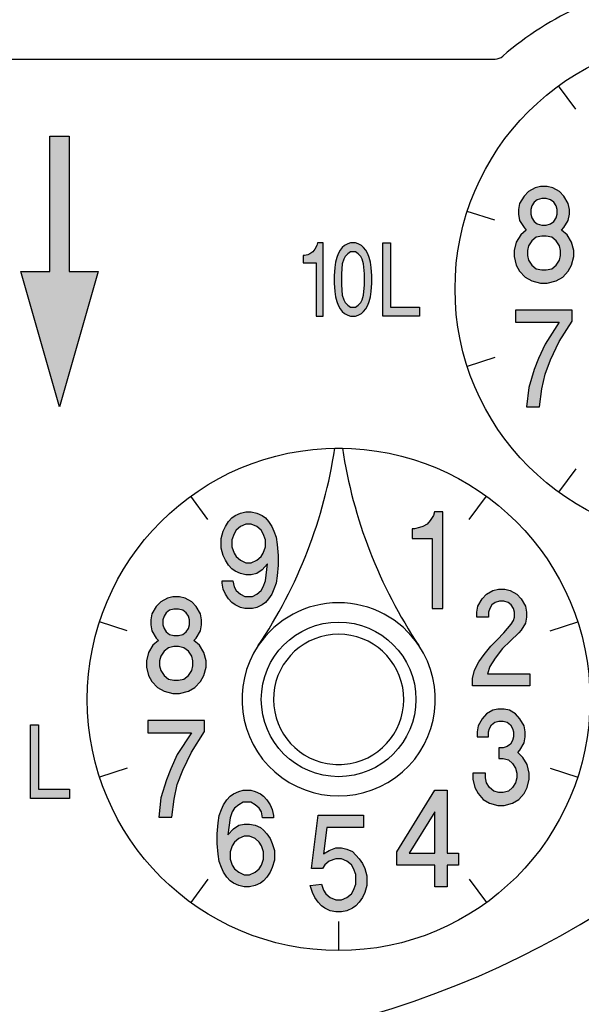
# Model space of a CAD drawing. Units: millimetres. Extents: x -127 to 127, y -127 to 177.
# Drawn here: x -92 to -71, y 109 to 146 of the extents above; entities that cross this region are included whole.
import ezdxf

# ---------------------------------------------------------------- set-up
doc = ezdxf.new("R2010")
doc.units = ezdxf.units.MM
doc.layers.add('1', color=7, linetype='Continuous')

msp = doc.modelspace()

# ---------------------------------------------------------------- hatches: boundary and pattern name
at = {"layer": '1', "linetype": 'Continuous'}
for points in [[(-90.885161, 131.124213), (-92.335161, 136.199213), (-91.247661, 136.199213), (-91.247661, 141.274213), (-90.522661, 141.274213), (-90.522661, 136.199213), (-89.435161, 136.199213)], [(-81.001686, 137.279568), (-81.208311, 137.279568), (-81.234139, 137.176255), (-81.311624, 137.038505), (-81.389108, 136.935193), (-81.492421, 136.866318), (-81.569905, 136.83188), (-81.699046, 136.797443), (-81.750702, 136.797443), (-81.750702, 136.521943), (-81.259968, 136.521943), (-81.259968, 134.524568), (-81.001686, 134.524568)], [(-78.754639, 137.279568), (-78.47053, 137.279568), (-78.47053, 134.868943), (-77.385749, 134.868943), (-77.385749, 134.524568), (-78.754639, 134.524568)], [(-73.778524, 134.296088), (-72.144889, 134.296088), (-72.67582, 133.480463), (-72.920865, 132.936713), (-73.084229, 132.528901), (-73.288433, 131.849213), (-73.370115, 131.124213), (-72.880024, 131.124213), (-72.798343, 131.803901), (-72.67582, 132.347651), (-72.471616, 132.891401), (-72.144889, 133.571088), (-71.654798, 134.341401), (-71.654798, 134.749213), (-73.778524, 134.749213)], [(-76.506259, 127.180213), (-76.823446, 127.180213), (-76.863095, 127.044276), (-76.98204, 126.863026), (-77.100985, 126.727088), (-77.259579, 126.636463), (-77.378524, 126.591151), (-77.576766, 126.545838), (-77.656063, 126.545838), (-77.656063, 126.183338), (-76.902743, 126.183338), (-76.902743, 123.555213), (-76.506259, 123.555213)], [(-75.400934, 120.927088), (-75.319819, 121.244276), (-75.157589, 121.561463), (-74.954802, 121.833338), (-74.711457, 122.150526), (-74.468112, 122.377088), (-74.224767, 122.648963), (-73.940865, 122.966151), (-73.85975, 123.102088), (-73.819192, 123.238026), (-73.819192, 123.419276), (-73.85975, 123.555213), (-73.940865, 123.691151), (-74.062537, 123.781776), (-74.224767, 123.827088), (-74.386997, 123.827088), (-74.549227, 123.781776), (-74.6709, 123.691151), (-74.752015, 123.555213), (-74.792572, 123.419276), (-74.792572, 123.238026), (-75.238704, 123.238026), (-75.238704, 123.419276), (-75.198147, 123.645838), (-75.035917, 123.917713), (-74.873687, 124.098963), (-74.630342, 124.234901), (-74.427555, 124.280213), (-74.18421, 124.280213), (-73.981422, 124.234901), (-73.738077, 124.098963), (-73.575848, 123.917713), (-73.413618, 123.645838), (-73.37306, 123.419276), (-73.37306, 123.238026), (-73.413618, 123.011463), (-73.575848, 122.739588), (-73.656963, 122.648963), (-73.981422, 122.331776), (-74.265325, 122.059901), (-74.549227, 121.697401), (-74.752015, 121.380213), (-74.83313, 121.108338), (-73.251388, 121.108338), (-73.251388, 120.655213), (-75.400934, 120.655213)], [(-74.24787, 117.927401), (-74.052141, 117.882088), (-73.895558, 117.746151), (-73.778121, 117.564901), (-73.738975, 117.383651), (-73.738975, 117.202401), (-73.778121, 117.021151), (-73.895558, 116.839901), (-74.052141, 116.703963), (-74.24787, 116.658651), (-74.404452, 116.658651), (-74.600181, 116.703963), (-74.756764, 116.839901), (-74.874201, 117.021151), (-74.913347, 117.202401), (-74.913347, 117.383651), (-75.383095, 117.383651), (-75.383095, 117.157088), (-75.304804, 116.839901), (-75.187367, 116.613338), (-74.991638, 116.386776), (-74.756764, 116.250838), (-74.443598, 116.160213), (-74.208724, 116.160213), (-73.895558, 116.250838), (-73.660684, 116.386776), (-73.464955, 116.613338), (-73.347518, 116.839901), (-73.269227, 117.157088), (-73.269227, 117.383651), (-73.347518, 117.700838), (-73.504101, 117.972713), (-73.69983, 118.153963), (-73.621538, 118.244588), (-73.464955, 118.516463), (-73.42581, 118.743026), (-73.42581, 118.924276), (-73.464955, 119.150838), (-73.621538, 119.422713), (-73.778121, 119.603963), (-74.012995, 119.739901), (-74.208724, 119.785213), (-74.443598, 119.785213), (-74.639327, 119.739901), (-74.874201, 119.603963), (-75.030784, 119.422713), (-75.187367, 119.150838), (-75.226512, 118.924276), (-75.226512, 118.743026), (-74.79591, 118.743026), (-74.79591, 118.924276), (-74.756764, 119.060213), (-74.678472, 119.196151), (-74.561035, 119.286776), (-74.404452, 119.332088), (-74.24787, 119.332088), (-74.091287, 119.286776), (-73.97385, 119.196151), (-73.895558, 119.060213), (-73.856412, 118.924276), (-73.856412, 118.743026), (-73.895558, 118.607088), (-73.97385, 118.471151), (-74.091287, 118.380526), (-74.24787, 118.335213), (-74.404452, 118.335213), (-74.404452, 117.927401)], [(-87.568024, 118.897088), (-85.934389, 118.897088), (-86.46532, 118.081463), (-86.710365, 117.537713), (-86.873729, 117.129901), (-87.077933, 116.450213), (-87.159615, 115.725213), (-86.669524, 115.725213), (-86.587843, 116.404901), (-86.46532, 116.948651), (-86.261116, 117.492401), (-85.934389, 118.172088), (-85.444298, 118.942401), (-85.444298, 119.350213), (-87.568024, 119.350213)], [(-91.972316, 119.18985), (-91.669266, 119.18985), (-91.669266, 116.779225), (-90.512166, 116.779225), (-90.512166, 116.43485), (-91.972316, 116.43485)], [(-79.895775, 112.308651), (-80.10393, 112.218026), (-80.312084, 112.172713), (-80.520238, 112.172713), (-80.728392, 112.218026), (-80.936547, 112.308651), (-81.061439, 112.399276), (-81.186332, 112.535213), (-81.311224, 112.716463), (-81.394486, 112.897713), (-81.477748, 113.169588), (-81.061439, 113.214901), (-80.978178, 112.988338), (-80.894916, 112.852401), (-80.728392, 112.716463), (-80.520238, 112.625838), (-80.312084, 112.625838), (-80.10393, 112.716463), (-79.937406, 112.852401), (-79.854144, 112.988338), (-79.770883, 113.214901), (-79.770883, 113.577401), (-79.854144, 113.803963), (-79.937406, 113.939901), (-80.10393, 114.075838), (-80.312084, 114.166463), (-80.520238, 114.166463), (-80.770023, 114.075838), (-80.936547, 113.939901), (-81.019808, 113.803963), (-81.436117, 113.803963), (-81.186332, 115.797713), (-79.479467, 115.797713), (-79.479467, 115.344588), (-80.853285, 115.344588), (-80.978178, 114.347713), (-80.770023, 114.483651), (-80.520238, 114.574276), (-80.312084, 114.574276), (-80.10393, 114.528963), (-79.895775, 114.438338), (-79.770883, 114.302401), (-79.64599, 114.166463), (-79.521098, 113.985213), (-79.437836, 113.803963), (-79.354574, 113.532088), (-79.354574, 113.169588), (-79.437836, 112.897713), (-79.521098, 112.716463), (-79.64599, 112.535213), (-79.770883, 112.399276)]]:
    msp.add_hatch(color=2, dxfattribs=at).paths.add_polyline_path(points)
h = msp.add_hatch(color=2, dxfattribs=at)
h.paths.add_polyline_path([(-73.048216, 139.343901), (-73.296882, 139.207963), (-73.462659, 139.026713), (-73.628437, 138.754838), (-73.669881, 138.528276), (-73.669881, 138.347026), (-73.628437, 138.120463), (-73.462659, 137.848588), (-73.379771, 137.757963), (-73.586993, 137.576713), (-73.75277, 137.304838), (-73.835659, 136.987651), (-73.835659, 136.761088), (-73.75277, 136.443901), (-73.628437, 136.217338), (-73.421215, 135.990776), (-73.172549, 135.854838), (-72.840994, 135.764213), (-72.592328, 135.764213), (-72.260773, 135.854838), (-72.012107, 135.990776), (-71.804885, 136.217338), (-71.680552, 136.443901), (-71.597663, 136.761088), (-71.597663, 136.987651), (-71.680552, 137.304838), (-71.846329, 137.576713), (-72.053551, 137.757963), (-71.970663, 137.848588), (-71.804885, 138.120463), (-71.763441, 138.347026), (-71.763441, 138.528276), (-71.804885, 138.754838), (-71.970663, 139.026713), (-72.13644, 139.207963), (-72.385106, 139.343901), (-72.592328, 139.389213), (-72.840994, 139.389213)])
h.paths.add_polyline_path([(-72.42655, 136.307963), (-72.260773, 136.443901), (-72.13644, 136.625151), (-72.094996, 136.806401), (-72.094996, 136.987651), (-72.13644, 137.168901), (-72.260773, 137.350151), (-72.42655, 137.486088), (-72.633772, 137.531401), (-72.79955, 137.531401), (-73.006772, 137.486088), (-73.172549, 137.350151), (-73.296882, 137.168901), (-73.338326, 136.987651), (-73.338326, 136.806401), (-73.296882, 136.625151), (-73.172549, 136.443901), (-73.006772, 136.307963), (-72.79955, 136.262651), (-72.633772, 136.262651)], flags=16)
h.paths.add_polyline_path([(-72.467995, 137.984526), (-72.343662, 138.075151), (-72.260773, 138.211088), (-72.219329, 138.347026), (-72.219329, 138.528276), (-72.260773, 138.664213), (-72.343662, 138.800151), (-72.467995, 138.890776), (-72.633772, 138.936088), (-72.79955, 138.936088), (-72.965327, 138.890776), (-73.08966, 138.800151), (-73.172549, 138.664213), (-73.213993, 138.528276), (-73.213993, 138.347026), (-73.172549, 138.211088), (-73.08966, 138.075151), (-72.965327, 137.984526), (-72.79955, 137.939213), (-72.633772, 137.939213)], flags=16)
h = msp.add_hatch(color=2, dxfattribs=at)
h.paths.add_polyline_path([(-79.400343, 134.800068), (-79.322858, 134.937818), (-79.271202, 135.075568), (-79.219546, 135.247755), (-79.193718, 135.45438), (-79.167889, 135.764318), (-79.167889, 136.039818), (-79.193718, 136.349755), (-79.219546, 136.55638), (-79.271202, 136.728568), (-79.322858, 136.866318), (-79.400343, 137.004068), (-79.477827, 137.10738), (-79.555311, 137.176255), (-79.684452, 137.24513), (-79.787764, 137.279568), (-79.968561, 137.279568), (-80.071874, 137.24513), (-80.201014, 137.176255), (-80.278499, 137.10738), (-80.355983, 137.004068), (-80.433468, 136.866318), (-80.485124, 136.728568), (-80.53678, 136.55638), (-80.562608, 136.349755), (-80.588436, 136.039818), (-80.588436, 135.764318), (-80.562608, 135.45438), (-80.53678, 135.247755), (-80.485124, 135.075568), (-80.433468, 134.937818), (-80.355983, 134.800068), (-80.278499, 134.696755), (-80.201014, 134.62788), (-80.071874, 134.559005), (-79.968561, 134.524568), (-79.787764, 134.524568), (-79.684452, 134.559005), (-79.555311, 134.62788), (-79.477827, 134.696755)])
h.paths.add_polyline_path([(-79.787764, 134.868943), (-79.684452, 134.937818), (-79.581139, 135.04113), (-79.529483, 135.144443), (-79.477827, 135.31663), (-79.451999, 135.695443), (-79.451999, 136.108693), (-79.477827, 136.487505), (-79.529483, 136.659693), (-79.581139, 136.763005), (-79.684452, 136.866318), (-79.787764, 136.935193), (-79.968561, 136.935193), (-80.071874, 136.866318), (-80.175186, 136.763005), (-80.226843, 136.659693), (-80.278499, 136.487505), (-80.304327, 136.108693), (-80.304327, 135.695443), (-80.278499, 135.31663), (-80.226843, 135.144443), (-80.175186, 135.04113), (-80.071874, 134.937818), (-79.968561, 134.868943)], flags=16)
h = msp.add_hatch(color=2, dxfattribs=at)
h.paths.add_polyline_path([(-84.743727, 126.455213), (-84.662701, 126.636463), (-84.541162, 126.817713), (-84.419624, 126.953651), (-84.298085, 127.044276), (-84.095521, 127.134901), (-83.892956, 127.180213), (-83.690392, 127.180213), (-83.487827, 127.134901), (-83.285263, 127.044276), (-83.163724, 126.953651), (-83.042186, 126.817713), (-82.920647, 126.636463), (-82.839621, 126.455213), (-82.758595, 126.228651), (-82.718082, 125.956776), (-82.67757, 125.548963), (-82.67757, 125.186463), (-82.718082, 124.778651), (-82.758595, 124.506776), (-82.839621, 124.280213), (-82.920647, 124.098963), (-83.042186, 123.917713), (-83.163724, 123.781776), (-83.285263, 123.691151), (-83.487827, 123.600526), (-83.649879, 123.555213), (-83.933469, 123.555213), (-84.095521, 123.600526), (-84.298085, 123.691151), (-84.419624, 123.781776), (-84.541162, 123.917713), (-84.662701, 124.098963), (-84.743727, 124.280213), (-84.78424, 124.506776), (-84.78424, 124.597401), (-84.379111, 124.597401), (-84.338598, 124.370838), (-84.257572, 124.234901), (-84.095521, 124.098963), (-83.933469, 124.008338), (-83.649879, 124.008338), (-83.487827, 124.098963), (-83.325776, 124.234901), (-83.24475, 124.370838), (-83.163724, 124.597401), (-83.082698, 125.231776), (-83.285263, 125.005213), (-83.487827, 124.869276), (-83.690392, 124.823963), (-83.892956, 124.823963), (-84.095521, 124.869276), (-84.298085, 124.959901), (-84.419624, 125.050526), (-84.541162, 125.186463), (-84.662701, 125.367713), (-84.743727, 125.548963), (-84.824752, 125.820838), (-84.824752, 126.183338)])
h.paths.add_polyline_path([(-84.338598, 126.364588), (-84.419624, 126.138026), (-84.419624, 125.866151), (-84.338598, 125.639588), (-84.257572, 125.503651), (-84.095521, 125.367713), (-83.892956, 125.277088), (-83.690392, 125.277088), (-83.487827, 125.367713), (-83.325776, 125.503651), (-83.24475, 125.639588), (-83.163724, 125.866151), (-83.163724, 126.138026), (-83.24475, 126.364588), (-83.325776, 126.500526), (-83.487827, 126.636463), (-83.690392, 126.727088), (-83.892956, 126.727088), (-84.095521, 126.636463), (-84.257572, 126.500526)], flags=16)
h = msp.add_hatch(color=2, dxfattribs=at)
h.paths.add_polyline_path([(-86.837716, 123.944901), (-87.086382, 123.808963), (-87.252159, 123.627713), (-87.417937, 123.355838), (-87.459381, 123.129276), (-87.459381, 122.948026), (-87.417937, 122.721463), (-87.252159, 122.449588), (-87.169271, 122.358963), (-87.376493, 122.177713), (-87.54227, 121.905838), (-87.625159, 121.588651), (-87.625159, 121.362088), (-87.54227, 121.044901), (-87.417937, 120.818338), (-87.210715, 120.591776), (-86.962049, 120.455838), (-86.630494, 120.365213), (-86.381828, 120.365213), (-86.050273, 120.455838), (-85.801607, 120.591776), (-85.594385, 120.818338), (-85.470052, 121.044901), (-85.387163, 121.362088), (-85.387163, 121.588651), (-85.470052, 121.905838), (-85.635829, 122.177713), (-85.843051, 122.358963), (-85.760163, 122.449588), (-85.594385, 122.721463), (-85.552941, 122.948026), (-85.552941, 123.129276), (-85.594385, 123.355838), (-85.760163, 123.627713), (-85.92594, 123.808963), (-86.174606, 123.944901), (-86.381828, 123.990213), (-86.630494, 123.990213)])
h.paths.add_polyline_path([(-86.21605, 120.908963), (-86.050273, 121.044901), (-85.92594, 121.226151), (-85.884496, 121.407401), (-85.884496, 121.588651), (-85.92594, 121.769901), (-86.050273, 121.951151), (-86.21605, 122.087088), (-86.423272, 122.132401), (-86.58905, 122.132401), (-86.796272, 122.087088), (-86.962049, 121.951151), (-87.086382, 121.769901), (-87.127826, 121.588651), (-87.127826, 121.407401), (-87.086382, 121.226151), (-86.962049, 121.044901), (-86.796272, 120.908963), (-86.58905, 120.863651), (-86.423272, 120.863651)], flags=16)
h.paths.add_polyline_path([(-86.257495, 122.585526), (-86.133162, 122.676151), (-86.050273, 122.812088), (-86.008829, 122.948026), (-86.008829, 123.129276), (-86.050273, 123.265213), (-86.133162, 123.401151), (-86.257495, 123.491776), (-86.423272, 123.537088), (-86.58905, 123.537088), (-86.754827, 123.491776), (-86.87916, 123.401151), (-86.962049, 123.265213), (-87.003493, 123.129276), (-87.003493, 122.948026), (-86.962049, 122.812088), (-86.87916, 122.676151), (-86.754827, 122.585526), (-86.58905, 122.540213), (-86.423272, 122.540213)], flags=16)
h = msp.add_hatch(color=2, dxfattribs=at)
h.paths.add_polyline_path([(-82.902503, 113.840213), (-82.983618, 113.658963), (-83.10529, 113.477713), (-83.226963, 113.341776), (-83.348635, 113.251151), (-83.551422, 113.160526), (-83.75421, 113.115213), (-83.956997, 113.115213), (-84.159785, 113.160526), (-84.362572, 113.251151), (-84.484245, 113.341776), (-84.605917, 113.477713), (-84.727589, 113.658963), (-84.808704, 113.840213), (-84.889819, 114.066776), (-84.930377, 114.338651), (-84.970934, 114.746463), (-84.970934, 115.108963), (-84.930377, 115.516776), (-84.889819, 115.788651), (-84.808704, 116.015213), (-84.727589, 116.196463), (-84.605917, 116.377713), (-84.484245, 116.513651), (-84.362572, 116.604276), (-84.159785, 116.694901), (-83.997555, 116.740213), (-83.713652, 116.740213), (-83.551422, 116.694901), (-83.348635, 116.604276), (-83.226963, 116.513651), (-83.10529, 116.377713), (-82.983618, 116.196463), (-82.902503, 116.015213), (-82.861945, 115.788651), (-82.861945, 115.698026), (-83.26752, 115.698026), (-83.308077, 115.924588), (-83.389192, 116.060526), (-83.551422, 116.196463), (-83.713652, 116.287088), (-83.997555, 116.287088), (-84.159785, 116.196463), (-84.322015, 116.060526), (-84.40313, 115.924588), (-84.484245, 115.698026), (-84.56536, 115.063651), (-84.362572, 115.290213), (-84.159785, 115.426151), (-83.956997, 115.471463), (-83.75421, 115.471463), (-83.551422, 115.426151), (-83.348635, 115.335526), (-83.226963, 115.244901), (-83.10529, 115.108963), (-82.983618, 114.927713), (-82.902503, 114.746463), (-82.821388, 114.474588), (-82.821388, 114.112088)])
h.paths.add_polyline_path([(-83.308077, 113.930838), (-83.226963, 114.157401), (-83.226963, 114.429276), (-83.308077, 114.655838), (-83.389192, 114.791776), (-83.551422, 114.927713), (-83.75421, 115.018338), (-83.956997, 115.018338), (-84.159785, 114.927713), (-84.322015, 114.791776), (-84.40313, 114.655838), (-84.484245, 114.429276), (-84.484245, 114.157401), (-84.40313, 113.930838), (-84.322015, 113.794901), (-84.159785, 113.658963), (-83.956997, 113.568338), (-83.75421, 113.568338), (-83.551422, 113.658963), (-83.389192, 113.794901)], flags=16)
h = msp.add_hatch(color=2, dxfattribs=at)
h.paths.add_polyline_path([(-76.344167, 116.740213), (-76.344167, 114.383963), (-75.923027, 114.383963), (-75.923027, 113.930838), (-76.344167, 113.930838), (-76.344167, 113.115213), (-76.80742, 113.115213), (-76.80742, 113.930838), (-78.239295, 113.930838), (-78.239295, 114.429276), (-76.80742, 116.740213)])
h.paths.add_polyline_path([(-77.776042, 114.383963), (-76.80742, 114.383963), (-76.80742, 115.924588)], flags=16)

# ---------------------------------------------------------------- linework, layer by layer
at = {"layer": '1', "color": 7, "linetype": 'Continuous'}
for p, q in [((-123.712749, 144.174213), (-74.545772, 144.174213)), ((-71.527321, 142.291892), (-72.166537, 143.171698)), ((-74.556095, 138.123142), (-75.590369, 138.459198)), ((-74.556095, 132.970284), (-75.590369, 132.634228)), ((-80.561161, 129.572713), (-80.271161, 129.572713)), ((-71.527321, 128.801534), (-72.166537, 127.921728)), ((-85.316821, 126.892892), (-85.956037, 127.772698)), ((-75.515501, 126.892892), (-74.876285, 127.772698)), ((-88.345595, 122.724142), (-89.379869, 123.060198)), ((-72.486727, 122.724142), (-71.452453, 123.060198)), ((-88.345595, 117.571284), (-89.379869, 117.235228)), ((-72.486727, 117.571284), (-71.452453, 117.235228)), ((-85.316821, 113.402534), (-85.956037, 112.522728)), ((-75.515501, 113.402534), (-74.876285, 112.522728)), ((-80.416161, 111.810213), (-80.416161, 110.722713))]:
    msp.add_line(p, q, dxfattribs=at)
at = {"layer": '1', "color": 2, "linetype": 'Continuous'}
for p, q in [((-91.247661, 141.274213), (-90.522661, 141.274213)), ((-91.247661, 136.199213), (-91.247661, 141.274213)), ((-90.522661, 141.274213), (-90.522661, 136.199213)), ((-73.048216, 139.343901), (-73.296882, 139.207963)), ((-72.840994, 139.389213), (-73.048216, 139.343901)), ((-72.592328, 139.389213), (-72.840994, 139.389213)), ((-72.385106, 139.343901), (-72.592328, 139.389213)), ((-72.13644, 139.207963), (-72.385106, 139.343901)), ((-73.462659, 139.026713), (-73.628437, 138.754838)), ((-73.296882, 139.207963), (-73.462659, 139.026713)), ((-72.79955, 138.936088), (-72.965327, 138.890776)), ((-72.633772, 138.936088), (-72.79955, 138.936088)), ((-72.467995, 138.890776), (-72.633772, 138.936088)), ((-71.970663, 139.026713), (-72.13644, 139.207963)), ((-71.804885, 138.754838), (-71.970663, 139.026713)), ((-73.628437, 138.754838), (-73.669881, 138.528276)), ((-73.172549, 138.664213), (-73.213993, 138.528276)), ((-73.08966, 138.800151), (-73.172549, 138.664213)), ((-72.965327, 138.890776), (-73.08966, 138.800151)), ((-72.343662, 138.800151), (-72.467995, 138.890776)), ((-72.260773, 138.664213), (-72.343662, 138.800151)), ((-72.219329, 138.528276), (-72.260773, 138.664213)), ((-71.763441, 138.528276), (-71.804885, 138.754838)), ((-73.669881, 138.528276), (-73.669881, 138.347026)), ((-73.669881, 138.347026), (-73.628437, 138.120463)), ((-73.213993, 138.528276), (-73.213993, 138.347026)), ((-73.213993, 138.347026), (-73.172549, 138.211088)), ((-73.172549, 138.211088), (-73.08966, 138.075151)), ((-72.343662, 138.075151), (-72.260773, 138.211088)), ((-72.260773, 138.211088), (-72.219329, 138.347026)), ((-72.219329, 138.347026), (-72.219329, 138.528276)), ((-71.804885, 138.120463), (-71.763441, 138.347026)), ((-71.763441, 138.347026), (-71.763441, 138.528276)), ((-73.628437, 138.120463), (-73.462659, 137.848588)), ((-73.462659, 137.848588), (-73.379771, 137.757963)), ((-73.08966, 138.075151), (-72.965327, 137.984526)), ((-72.965327, 137.984526), (-72.79955, 137.939213)), ((-72.79955, 137.939213), (-72.633772, 137.939213)), ((-72.633772, 137.939213), (-72.467995, 137.984526)), ((-72.467995, 137.984526), (-72.343662, 138.075151)), ((-72.053551, 137.757963), (-71.970663, 137.848588)), ((-71.970663, 137.848588), (-71.804885, 138.120463)), ((-73.586993, 137.576713), (-73.75277, 137.304838)), ((-73.379771, 137.757963), (-73.586993, 137.576713)), ((-73.006772, 137.486088), (-73.172549, 137.350151)), ((-72.79955, 137.531401), (-73.006772, 137.486088)), ((-72.633772, 137.531401), (-72.79955, 137.531401)), ((-72.42655, 137.486088), (-72.633772, 137.531401)), ((-72.260773, 137.350151), (-72.42655, 137.486088)), ((-71.846329, 137.576713), (-72.053551, 137.757963)), ((-71.680552, 137.304838), (-71.846329, 137.576713)), ((-81.234139, 137.176255), (-81.311624, 137.038505)), ((-81.208311, 137.279568), (-81.234139, 137.176255)), ((-81.001686, 137.279568), (-81.208311, 137.279568)), ((-81.001686, 134.524568), (-81.001686, 137.279568)), ((-80.278499, 137.10738), (-80.355983, 137.004068)), ((-80.201014, 137.176255), (-80.278499, 137.10738)), ((-80.071874, 137.24513), (-80.201014, 137.176255)), ((-79.968561, 137.279568), (-80.071874, 137.24513)), ((-79.787764, 137.279568), (-79.968561, 137.279568)), ((-79.684452, 137.24513), (-79.787764, 137.279568)), ((-79.555311, 137.176255), (-79.684452, 137.24513)), ((-79.477827, 137.10738), (-79.555311, 137.176255)), ((-79.400343, 137.004068), (-79.477827, 137.10738)), ((-78.754639, 134.524568), (-78.754639, 137.279568)), ((-78.754639, 137.279568), (-78.47053, 137.279568)), ((-78.47053, 137.279568), (-78.47053, 134.868943)), ((-73.75277, 137.304838), (-73.835659, 136.987651)), ((-73.296882, 137.168901), (-73.338326, 136.987651)), ((-73.172549, 137.350151), (-73.296882, 137.168901)), ((-72.13644, 137.168901), (-72.260773, 137.350151)), ((-72.094996, 136.987651), (-72.13644, 137.168901)), ((-71.597663, 136.987651), (-71.680552, 137.304838)), ((-81.699046, 136.797443), (-81.750702, 136.797443)), ((-81.750702, 136.797443), (-81.750702, 136.521943)), ((-81.569905, 136.83188), (-81.699046, 136.797443)), ((-81.492421, 136.866318), (-81.569905, 136.83188)), ((-81.389108, 136.935193), (-81.492421, 136.866318)), ((-81.311624, 137.038505), (-81.389108, 136.935193)), ((-80.485124, 136.728568), (-80.53678, 136.55638)), ((-80.433468, 136.866318), (-80.485124, 136.728568)), ((-80.355983, 137.004068), (-80.433468, 136.866318)), ((-80.175186, 136.763005), (-80.226843, 136.659693)), ((-80.071874, 136.866318), (-80.175186, 136.763005)), ((-79.968561, 136.935193), (-80.071874, 136.866318)), ((-79.787764, 136.935193), (-79.968561, 136.935193)), ((-79.684452, 136.866318), (-79.787764, 136.935193)), ((-79.581139, 136.763005), (-79.684452, 136.866318)), ((-79.529483, 136.659693), (-79.581139, 136.763005)), ((-79.322858, 136.866318), (-79.400343, 137.004068)), ((-79.271202, 136.728568), (-79.322858, 136.866318)), ((-79.219546, 136.55638), (-79.271202, 136.728568)), ((-73.835659, 136.987651), (-73.835659, 136.761088)), ((-73.835659, 136.761088), (-73.75277, 136.443901)), ((-73.338326, 136.987651), (-73.338326, 136.806401)), ((-73.338326, 136.806401), (-73.296882, 136.625151)), ((-72.13644, 136.625151), (-72.094996, 136.806401)), ((-72.094996, 136.806401), (-72.094996, 136.987651)), ((-71.680552, 136.443901), (-71.597663, 136.761088)), ((-71.597663, 136.761088), (-71.597663, 136.987651)), ((-81.750702, 136.521943), (-81.259968, 136.521943)), ((-81.259968, 136.521943), (-81.259968, 134.524568)), ((-80.562608, 136.349755), (-80.588436, 136.039818)), ((-80.53678, 136.55638), (-80.562608, 136.349755)), ((-80.278499, 136.487505), (-80.304327, 136.108693)), ((-80.226843, 136.659693), (-80.278499, 136.487505)), ((-79.477827, 136.487505), (-79.529483, 136.659693)), ((-79.451999, 136.108693), (-79.477827, 136.487505)), ((-79.193718, 136.349755), (-79.219546, 136.55638)), ((-79.167889, 136.039818), (-79.193718, 136.349755)), ((-73.75277, 136.443901), (-73.628437, 136.217338)), ((-73.296882, 136.625151), (-73.172549, 136.443901)), ((-73.172549, 136.443901), (-73.006772, 136.307963)), ((-72.42655, 136.307963), (-72.260773, 136.443901)), ((-72.260773, 136.443901), (-72.13644, 136.625151)), ((-71.804885, 136.217338), (-71.680552, 136.443901)), ((-90.885161, 131.124213), (-92.335161, 136.199213)), ((-92.335161, 136.199213), (-91.247661, 136.199213)), ((-89.435161, 136.199213), (-90.885161, 131.124213)), ((-90.522661, 136.199213), (-89.435161, 136.199213)), ((-80.588436, 136.039818), (-80.588436, 135.764318)), ((-80.304327, 136.108693), (-80.304327, 135.695443)), ((-79.451999, 135.695443), (-79.451999, 136.108693)), ((-79.167889, 135.764318), (-79.167889, 136.039818)), ((-73.628437, 136.217338), (-73.421215, 135.990776)), ((-73.421215, 135.990776), (-73.172549, 135.854838)), ((-73.006772, 136.307963), (-72.79955, 136.262651)), ((-72.79955, 136.262651), (-72.633772, 136.262651)), ((-72.633772, 136.262651), (-72.42655, 136.307963)), ((-72.260773, 135.854838), (-72.012107, 135.990776)), ((-72.012107, 135.990776), (-71.804885, 136.217338)), ((-80.588436, 135.764318), (-80.562608, 135.45438)), ((-80.304327, 135.695443), (-80.278499, 135.31663)), ((-79.477827, 135.31663), (-79.451999, 135.695443)), ((-79.193718, 135.45438), (-79.167889, 135.764318)), ((-73.172549, 135.854838), (-72.840994, 135.764213)), ((-72.840994, 135.764213), (-72.592328, 135.764213)), ((-72.592328, 135.764213), (-72.260773, 135.854838)), ((-80.562608, 135.45438), (-80.53678, 135.247755)), ((-80.53678, 135.247755), (-80.485124, 135.075568)), ((-80.278499, 135.31663), (-80.226843, 135.144443)), ((-79.529483, 135.144443), (-79.477827, 135.31663)), ((-79.271202, 135.075568), (-79.219546, 135.247755)), ((-79.219546, 135.247755), (-79.193718, 135.45438)), ((-80.485124, 135.075568), (-80.433468, 134.937818)), ((-80.433468, 134.937818), (-80.355983, 134.800068)), ((-80.226843, 135.144443), (-80.175186, 135.04113)), ((-80.175186, 135.04113), (-80.071874, 134.937818)), ((-80.071874, 134.937818), (-79.968561, 134.868943)), ((-79.968561, 134.868943), (-79.787764, 134.868943)), ((-79.787764, 134.868943), (-79.684452, 134.937818)), ((-79.684452, 134.937818), (-79.581139, 135.04113)), ((-79.581139, 135.04113), (-79.529483, 135.144443)), ((-79.400343, 134.800068), (-79.322858, 134.937818)), ((-79.322858, 134.937818), (-79.271202, 135.075568)), ((-78.47053, 134.868943), (-77.385749, 134.868943)), ((-77.385749, 134.868943), (-77.385749, 134.524568)), ((-81.259968, 134.524568), (-81.001686, 134.524568)), ((-80.355983, 134.800068), (-80.278499, 134.696755)), ((-80.278499, 134.696755), (-80.201014, 134.62788)), ((-80.201014, 134.62788), (-80.071874, 134.559005)), ((-80.071874, 134.559005), (-79.968561, 134.524568)), ((-79.968561, 134.524568), (-79.787764, 134.524568)), ((-79.787764, 134.524568), (-79.684452, 134.559005)), ((-79.684452, 134.559005), (-79.555311, 134.62788)), ((-79.555311, 134.62788), (-79.477827, 134.696755)), ((-79.477827, 134.696755), (-79.400343, 134.800068)), ((-77.385749, 134.524568), (-78.754639, 134.524568)), ((-73.778524, 134.749213), (-73.778524, 134.296088)), ((-71.654798, 134.749213), (-73.778524, 134.749213)), ((-71.654798, 134.341401), (-71.654798, 134.749213)), ((-73.778524, 134.296088), (-72.144889, 134.296088)), ((-72.144889, 134.296088), (-72.67582, 133.480463)), ((-72.144889, 133.571088), (-71.654798, 134.341401)), ((-72.67582, 133.480463), (-72.920865, 132.936713)), ((-72.471616, 132.891401), (-72.144889, 133.571088)), ((-72.920865, 132.936713), (-73.084229, 132.528901)), ((-72.67582, 132.347651), (-72.471616, 132.891401)), ((-73.084229, 132.528901), (-73.288433, 131.849213)), ((-72.798343, 131.803901), (-72.67582, 132.347651)), ((-73.288433, 131.849213), (-73.370115, 131.124213)), ((-72.880024, 131.124213), (-72.798343, 131.803901)), ((-73.370115, 131.124213), (-72.880024, 131.124213)), ((-84.298085, 127.044276), (-84.095521, 127.134901)), ((-84.095521, 127.134901), (-83.892956, 127.180213)), ((-83.892956, 127.180213), (-83.690392, 127.180213)), ((-83.690392, 127.180213), (-83.487827, 127.134901)), ((-83.487827, 127.134901), (-83.285263, 127.044276)), ((-76.823446, 127.180213), (-76.863095, 127.044276)), ((-76.506259, 127.180213), (-76.823446, 127.180213)), ((-76.506259, 123.555213), (-76.506259, 127.180213)), ((-84.662701, 126.636463), (-84.541162, 126.817713)), ((-84.541162, 126.817713), (-84.419624, 126.953651)), ((-84.419624, 126.953651), (-84.298085, 127.044276)), ((-83.892956, 126.727088), (-84.095521, 126.636463)), ((-83.690392, 126.727088), (-83.892956, 126.727088)), ((-83.487827, 126.636463), (-83.690392, 126.727088)), ((-83.285263, 127.044276), (-83.163724, 126.953651)), ((-83.163724, 126.953651), (-83.042186, 126.817713)), ((-83.042186, 126.817713), (-82.920647, 126.636463)), ((-77.100985, 126.727088), (-77.259579, 126.636463)), ((-76.98204, 126.863026), (-77.100985, 126.727088)), ((-76.863095, 127.044276), (-76.98204, 126.863026)), ((-84.824752, 126.183338), (-84.743727, 126.455213)), ((-84.743727, 126.455213), (-84.662701, 126.636463)), ((-84.338598, 126.364588), (-84.419624, 126.138026)), ((-84.257572, 126.500526), (-84.338598, 126.364588)), ((-84.095521, 126.636463), (-84.257572, 126.500526)), ((-83.325776, 126.500526), (-83.487827, 126.636463)), ((-83.24475, 126.364588), (-83.325776, 126.500526)), ((-83.163724, 126.138026), (-83.24475, 126.364588)), ((-82.920647, 126.636463), (-82.839621, 126.455213)), ((-82.839621, 126.455213), (-82.758595, 126.228651)), ((-77.576766, 126.545838), (-77.656063, 126.545838)), ((-77.656063, 126.545838), (-77.656063, 126.183338)), ((-77.378524, 126.591151), (-77.576766, 126.545838)), ((-77.259579, 126.636463), (-77.378524, 126.591151)), ((-84.824752, 125.820838), (-84.824752, 126.183338)), ((-84.419624, 126.138026), (-84.419624, 125.866151)), ((-83.163724, 125.866151), (-83.163724, 126.138026)), ((-82.758595, 126.228651), (-82.718082, 125.956776)), ((-77.656063, 126.183338), (-76.902743, 126.183338)), ((-76.902743, 126.183338), (-76.902743, 123.555213)), ((-84.743727, 125.548963), (-84.824752, 125.820838)), ((-84.419624, 125.866151), (-84.338598, 125.639588)), ((-84.338598, 125.639588), (-84.257572, 125.503651)), ((-83.325776, 125.503651), (-83.24475, 125.639588)), ((-83.24475, 125.639588), (-83.163724, 125.866151)), ((-82.718082, 125.956776), (-82.67757, 125.548963)), ((-84.662701, 125.367713), (-84.743727, 125.548963)), ((-84.541162, 125.186463), (-84.662701, 125.367713)), ((-84.257572, 125.503651), (-84.095521, 125.367713)), ((-84.095521, 125.367713), (-83.892956, 125.277088)), ((-83.892956, 125.277088), (-83.690392, 125.277088)), ((-83.690392, 125.277088), (-83.487827, 125.367713)), ((-83.487827, 125.367713), (-83.325776, 125.503651)), ((-82.67757, 125.548963), (-82.67757, 125.186463)), ((-84.419624, 125.050526), (-84.541162, 125.186463)), ((-84.298085, 124.959901), (-84.419624, 125.050526)), ((-84.095521, 124.869276), (-84.298085, 124.959901)), ((-83.892956, 124.823963), (-84.095521, 124.869276)), ((-83.487827, 124.869276), (-83.690392, 124.823963)), ((-83.285263, 125.005213), (-83.487827, 124.869276)), ((-83.082698, 125.231776), (-83.285263, 125.005213)), ((-83.163724, 124.597401), (-83.082698, 125.231776)), ((-82.67757, 125.186463), (-82.718082, 124.778651)), ((-84.78424, 124.506776), (-84.78424, 124.597401)), ((-84.78424, 124.597401), (-84.379111, 124.597401)), ((-84.743727, 124.280213), (-84.78424, 124.506776)), ((-84.379111, 124.597401), (-84.338598, 124.370838)), ((-83.690392, 124.823963), (-83.892956, 124.823963)), ((-83.24475, 124.370838), (-83.163724, 124.597401)), ((-82.758595, 124.506776), (-82.839621, 124.280213)), ((-82.718082, 124.778651), (-82.758595, 124.506776)), ((-84.662701, 124.098963), (-84.743727, 124.280213)), ((-84.338598, 124.370838), (-84.257572, 124.234901)), ((-84.257572, 124.234901), (-84.095521, 124.098963)), ((-83.487827, 124.098963), (-83.325776, 124.234901)), ((-83.325776, 124.234901), (-83.24475, 124.370838)), ((-82.839621, 124.280213), (-82.920647, 124.098963)), ((-74.873687, 124.098963), (-74.630342, 124.234901)), ((-74.630342, 124.234901), (-74.427555, 124.280213)), ((-74.427555, 124.280213), (-74.18421, 124.280213)), ((-74.18421, 124.280213), (-73.981422, 124.234901)), ((-73.981422, 124.234901), (-73.738077, 124.098963)), ((-87.086382, 123.808963), (-87.252159, 123.627713)), ((-86.837716, 123.944901), (-87.086382, 123.808963)), ((-86.630494, 123.990213), (-86.837716, 123.944901)), ((-86.381828, 123.990213), (-86.630494, 123.990213)), ((-86.174606, 123.944901), (-86.381828, 123.990213)), ((-85.92594, 123.808963), (-86.174606, 123.944901)), ((-85.760163, 123.627713), (-85.92594, 123.808963)), ((-84.541162, 123.917713), (-84.662701, 124.098963)), ((-84.419624, 123.781776), (-84.541162, 123.917713)), ((-84.298085, 123.691151), (-84.419624, 123.781776)), ((-84.095521, 124.098963), (-83.933469, 124.008338)), ((-83.933469, 124.008338), (-83.649879, 124.008338)), ((-83.649879, 124.008338), (-83.487827, 124.098963)), ((-83.163724, 123.781776), (-83.285263, 123.691151)), ((-83.042186, 123.917713), (-83.163724, 123.781776)), ((-82.920647, 124.098963), (-83.042186, 123.917713)), ((-75.198147, 123.645838), (-75.035917, 123.917713)), ((-75.035917, 123.917713), (-74.873687, 124.098963)), ((-74.549227, 123.781776), (-74.6709, 123.691151)), ((-74.386997, 123.827088), (-74.549227, 123.781776)), ((-74.224767, 123.827088), (-74.386997, 123.827088)), ((-74.062537, 123.781776), (-74.224767, 123.827088)), ((-73.940865, 123.691151), (-74.062537, 123.781776)), ((-73.738077, 124.098963), (-73.575848, 123.917713)), ((-73.575848, 123.917713), (-73.413618, 123.645838)), ((-87.252159, 123.627713), (-87.417937, 123.355838)), ((-86.87916, 123.401151), (-86.962049, 123.265213)), ((-86.754827, 123.491776), (-86.87916, 123.401151)), ((-86.58905, 123.537088), (-86.754827, 123.491776)), ((-86.423272, 123.537088), (-86.58905, 123.537088)), ((-86.257495, 123.491776), (-86.423272, 123.537088)), ((-86.133162, 123.401151), (-86.257495, 123.491776)), ((-86.050273, 123.265213), (-86.133162, 123.401151)), ((-85.594385, 123.355838), (-85.760163, 123.627713)), ((-84.095521, 123.600526), (-84.298085, 123.691151)), ((-83.933469, 123.555213), (-84.095521, 123.600526)), ((-83.649879, 123.555213), (-83.933469, 123.555213)), ((-83.487827, 123.600526), (-83.649879, 123.555213)), ((-83.285263, 123.691151), (-83.487827, 123.600526)), ((-76.902743, 123.555213), (-76.506259, 123.555213)), ((-75.238704, 123.419276), (-75.198147, 123.645838)), ((-75.238704, 123.238026), (-75.238704, 123.419276)), ((-74.752015, 123.555213), (-74.792572, 123.419276)), ((-74.792572, 123.419276), (-74.792572, 123.238026)), ((-74.6709, 123.691151), (-74.752015, 123.555213)), ((-73.85975, 123.555213), (-73.940865, 123.691151)), ((-73.819192, 123.419276), (-73.85975, 123.555213)), ((-73.819192, 123.238026), (-73.819192, 123.419276)), ((-73.413618, 123.645838), (-73.37306, 123.419276)), ((-73.37306, 123.419276), (-73.37306, 123.238026)), ((-87.417937, 123.355838), (-87.459381, 123.129276)), ((-87.459381, 123.129276), (-87.459381, 122.948026)), ((-86.962049, 123.265213), (-87.003493, 123.129276)), ((-87.003493, 123.129276), (-87.003493, 122.948026)), ((-86.008829, 123.129276), (-86.050273, 123.265213)), ((-86.008829, 122.948026), (-86.008829, 123.129276)), ((-85.552941, 123.129276), (-85.594385, 123.355838)), ((-85.552941, 122.948026), (-85.552941, 123.129276)), ((-74.792572, 123.238026), (-75.238704, 123.238026)), ((-73.940865, 122.966151), (-73.85975, 123.102088)), ((-73.85975, 123.102088), (-73.819192, 123.238026)), ((-73.37306, 123.238026), (-73.413618, 123.011463)), ((-87.459381, 122.948026), (-87.417937, 122.721463)), ((-87.417937, 122.721463), (-87.252159, 122.449588)), ((-87.003493, 122.948026), (-86.962049, 122.812088)), ((-86.962049, 122.812088), (-86.87916, 122.676151)), ((-86.87916, 122.676151), (-86.754827, 122.585526)), ((-86.257495, 122.585526), (-86.133162, 122.676151)), ((-86.133162, 122.676151), (-86.050273, 122.812088)), ((-86.050273, 122.812088), (-86.008829, 122.948026)), ((-85.760163, 122.449588), (-85.594385, 122.721463)), ((-85.594385, 122.721463), (-85.552941, 122.948026)), ((-74.224767, 122.648963), (-73.940865, 122.966151)), ((-73.575848, 122.739588), (-73.656963, 122.648963)), ((-73.413618, 123.011463), (-73.575848, 122.739588)), ((-87.169271, 122.358963), (-87.376493, 122.177713)), ((-87.252159, 122.449588), (-87.169271, 122.358963)), ((-86.754827, 122.585526), (-86.58905, 122.540213)), ((-86.58905, 122.540213), (-86.423272, 122.540213)), ((-86.423272, 122.540213), (-86.257495, 122.585526)), ((-85.843051, 122.358963), (-85.760163, 122.449588)), ((-85.635829, 122.177713), (-85.843051, 122.358963)), ((-74.711457, 122.150526), (-74.468112, 122.377088)), ((-74.468112, 122.377088), (-74.224767, 122.648963)), ((-73.981422, 122.331776), (-74.265325, 122.059901)), ((-73.656963, 122.648963), (-73.981422, 122.331776)), ((-87.376493, 122.177713), (-87.54227, 121.905838)), ((-86.962049, 121.951151), (-87.086382, 121.769901)), ((-86.796272, 122.087088), (-86.962049, 121.951151)), ((-86.58905, 122.132401), (-86.796272, 122.087088)), ((-86.423272, 122.132401), (-86.58905, 122.132401)), ((-86.21605, 122.087088), (-86.423272, 122.132401)), ((-86.050273, 121.951151), (-86.21605, 122.087088)), ((-85.92594, 121.769901), (-86.050273, 121.951151)), ((-85.470052, 121.905838), (-85.635829, 122.177713)), ((-74.954802, 121.833338), (-74.711457, 122.150526)), ((-74.265325, 122.059901), (-74.549227, 121.697401)), ((-87.54227, 121.905838), (-87.625159, 121.588651)), ((-87.625159, 121.588651), (-87.625159, 121.362088)), ((-87.086382, 121.769901), (-87.127826, 121.588651)), ((-87.127826, 121.588651), (-87.127826, 121.407401)), ((-85.884496, 121.588651), (-85.92594, 121.769901)), ((-85.884496, 121.407401), (-85.884496, 121.588651)), ((-85.387163, 121.588651), (-85.470052, 121.905838)), ((-85.387163, 121.362088), (-85.387163, 121.588651)), ((-75.319819, 121.244276), (-75.157589, 121.561463)), ((-75.157589, 121.561463), (-74.954802, 121.833338)), ((-74.549227, 121.697401), (-74.752015, 121.380213)), ((-87.625159, 121.362088), (-87.54227, 121.044901)), ((-87.127826, 121.407401), (-87.086382, 121.226151)), ((-87.086382, 121.226151), (-86.962049, 121.044901)), ((-86.050273, 121.044901), (-85.92594, 121.226151)), ((-85.92594, 121.226151), (-85.884496, 121.407401)), ((-85.470052, 121.044901), (-85.387163, 121.362088)), ((-75.400934, 120.927088), (-75.319819, 121.244276)), ((-74.752015, 121.380213), (-74.83313, 121.108338)), ((-87.54227, 121.044901), (-87.417937, 120.818338)), ((-87.417937, 120.818338), (-87.210715, 120.591776)), ((-86.962049, 121.044901), (-86.796272, 120.908963)), ((-86.796272, 120.908963), (-86.58905, 120.863651)), ((-86.58905, 120.863651), (-86.423272, 120.863651)), ((-86.423272, 120.863651), (-86.21605, 120.908963)), ((-86.21605, 120.908963), (-86.050273, 121.044901)), ((-85.801607, 120.591776), (-85.594385, 120.818338)), ((-85.594385, 120.818338), (-85.470052, 121.044901)), ((-75.400934, 120.655213), (-75.400934, 120.927088)), ((-74.83313, 121.108338), (-73.251388, 121.108338)), ((-73.251388, 121.108338), (-73.251388, 120.655213)), ((-87.210715, 120.591776), (-86.962049, 120.455838)), ((-86.962049, 120.455838), (-86.630494, 120.365213)), ((-86.381828, 120.365213), (-86.050273, 120.455838)), ((-86.050273, 120.455838), (-85.801607, 120.591776)), ((-73.251388, 120.655213), (-75.400934, 120.655213)), ((-86.630494, 120.365213), (-86.381828, 120.365213)), ((-74.639327, 119.739901), (-74.874201, 119.603963)), ((-74.443598, 119.785213), (-74.639327, 119.739901)), ((-74.208724, 119.785213), (-74.443598, 119.785213)), ((-74.012995, 119.739901), (-74.208724, 119.785213)), ((-73.778121, 119.603963), (-74.012995, 119.739901)), ((-87.568024, 119.350213), (-87.568024, 118.897088)), ((-85.444298, 119.350213), (-87.568024, 119.350213)), ((-85.444298, 118.942401), (-85.444298, 119.350213)), ((-75.030784, 119.422713), (-75.187367, 119.150838)), ((-74.874201, 119.603963), (-75.030784, 119.422713)), ((-74.561035, 119.286776), (-74.404452, 119.332088)), ((-74.404452, 119.332088), (-74.24787, 119.332088)), ((-74.24787, 119.332088), (-74.091287, 119.286776)), ((-73.621538, 119.422713), (-73.778121, 119.603963)), ((-73.464955, 119.150838), (-73.621538, 119.422713)), ((-91.972316, 116.43485), (-91.972316, 119.18985)), ((-91.972316, 119.18985), (-91.669266, 119.18985)), ((-91.669266, 119.18985), (-91.669266, 116.779225)), ((-75.187367, 119.150838), (-75.226512, 118.924276)), ((-74.79591, 118.924276), (-74.756764, 119.060213)), ((-74.756764, 119.060213), (-74.678472, 119.196151)), ((-74.678472, 119.196151), (-74.561035, 119.286776)), ((-74.091287, 119.286776), (-73.97385, 119.196151)), ((-73.97385, 119.196151), (-73.895558, 119.060213)), ((-73.895558, 119.060213), (-73.856412, 118.924276)), ((-73.42581, 118.924276), (-73.464955, 119.150838)), ((-87.568024, 118.897088), (-85.934389, 118.897088)), ((-85.934389, 118.897088), (-86.46532, 118.081463)), ((-85.934389, 118.172088), (-85.444298, 118.942401)), ((-75.226512, 118.924276), (-75.226512, 118.743026)), ((-75.226512, 118.743026), (-74.79591, 118.743026)), ((-74.79591, 118.743026), (-74.79591, 118.924276)), ((-73.895558, 118.607088), (-73.97385, 118.471151)), ((-73.856412, 118.743026), (-73.895558, 118.607088)), ((-73.856412, 118.924276), (-73.856412, 118.743026)), ((-73.464955, 118.516463), (-73.42581, 118.743026)), ((-73.42581, 118.743026), (-73.42581, 118.924276)), ((-74.24787, 118.335213), (-74.404452, 118.335213)), ((-74.404452, 118.335213), (-74.404452, 117.927401)), ((-74.091287, 118.380526), (-74.24787, 118.335213)), ((-73.97385, 118.471151), (-74.091287, 118.380526)), ((-73.69983, 118.153963), (-73.621538, 118.244588)), ((-73.621538, 118.244588), (-73.464955, 118.516463)), ((-86.46532, 118.081463), (-86.710365, 117.537713)), ((-86.261116, 117.492401), (-85.934389, 118.172088)), ((-74.404452, 117.927401), (-74.24787, 117.927401)), ((-74.24787, 117.927401), (-74.052141, 117.882088)), ((-74.052141, 117.882088), (-73.895558, 117.746151)), ((-73.504101, 117.972713), (-73.69983, 118.153963)), ((-73.347518, 117.700838), (-73.504101, 117.972713)), ((-86.710365, 117.537713), (-86.873729, 117.129901)), ((-86.46532, 116.948651), (-86.261116, 117.492401)), ((-73.895558, 117.746151), (-73.778121, 117.564901)), ((-73.778121, 117.564901), (-73.738975, 117.383651)), ((-73.269227, 117.383651), (-73.347518, 117.700838)), ((-86.873729, 117.129901), (-87.077933, 116.450213)), ((-74.913347, 117.383651), (-75.383095, 117.383651)), ((-75.383095, 117.383651), (-75.383095, 117.157088)), ((-75.383095, 117.157088), (-75.304804, 116.839901)), ((-74.913347, 117.202401), (-74.913347, 117.383651)), ((-74.874201, 117.021151), (-74.913347, 117.202401)), ((-73.738975, 117.202401), (-73.778121, 117.021151)), ((-73.738975, 117.383651), (-73.738975, 117.202401)), ((-73.347518, 116.839901), (-73.269227, 117.157088)), ((-73.269227, 117.157088), (-73.269227, 117.383651)), ((-91.669266, 116.779225), (-90.512166, 116.779225)), ((-90.512166, 116.779225), (-90.512166, 116.43485)), ((-86.587843, 116.404901), (-86.46532, 116.948651)), ((-84.159785, 116.694901), (-83.997555, 116.740213)), ((-83.997555, 116.740213), (-83.713652, 116.740213)), ((-83.713652, 116.740213), (-83.551422, 116.694901)), ((-78.239295, 114.429276), (-76.80742, 116.740213)), ((-76.80742, 116.740213), (-76.344167, 116.740213)), ((-76.344167, 116.740213), (-76.344167, 114.383963)), ((-75.304804, 116.839901), (-75.187367, 116.613338)), ((-74.756764, 116.839901), (-74.874201, 117.021151)), ((-74.600181, 116.703963), (-74.756764, 116.839901)), ((-73.895558, 116.839901), (-74.052141, 116.703963)), ((-73.778121, 117.021151), (-73.895558, 116.839901)), ((-73.464955, 116.613338), (-73.347518, 116.839901)), ((-90.512166, 116.43485), (-91.972316, 116.43485)), ((-87.077933, 116.450213), (-87.159615, 115.725213)), ((-86.669524, 115.725213), (-86.587843, 116.404901)), ((-84.727589, 116.196463), (-84.605917, 116.377713)), ((-84.605917, 116.377713), (-84.484245, 116.513651)), ((-84.484245, 116.513651), (-84.362572, 116.604276)), ((-84.362572, 116.604276), (-84.159785, 116.694901)), ((-83.551422, 116.694901), (-83.348635, 116.604276)), ((-83.348635, 116.604276), (-83.226963, 116.513651)), ((-83.226963, 116.513651), (-83.10529, 116.377713)), ((-83.10529, 116.377713), (-82.983618, 116.196463)), ((-75.187367, 116.613338), (-74.991638, 116.386776)), ((-74.991638, 116.386776), (-74.756764, 116.250838)), ((-74.404452, 116.658651), (-74.600181, 116.703963)), ((-74.24787, 116.658651), (-74.404452, 116.658651)), ((-74.052141, 116.703963), (-74.24787, 116.658651)), ((-73.895558, 116.250838), (-73.660684, 116.386776)), ((-73.660684, 116.386776), (-73.464955, 116.613338)), ((-84.889819, 115.788651), (-84.808704, 116.015213)), ((-84.808704, 116.015213), (-84.727589, 116.196463)), ((-84.322015, 116.060526), (-84.40313, 115.924588)), ((-84.159785, 116.196463), (-84.322015, 116.060526)), ((-83.997555, 116.287088), (-84.159785, 116.196463)), ((-83.713652, 116.287088), (-83.997555, 116.287088)), ((-83.551422, 116.196463), (-83.713652, 116.287088)), ((-83.389192, 116.060526), (-83.551422, 116.196463)), ((-83.308077, 115.924588), (-83.389192, 116.060526)), ((-82.983618, 116.196463), (-82.902503, 116.015213)), ((-82.902503, 116.015213), (-82.861945, 115.788651)), ((-74.756764, 116.250838), (-74.443598, 116.160213)), ((-74.443598, 116.160213), (-74.208724, 116.160213)), ((-74.208724, 116.160213), (-73.895558, 116.250838)), ((-87.159615, 115.725213), (-86.669524, 115.725213)), ((-84.930377, 115.516776), (-84.889819, 115.788651)), ((-84.484245, 115.698026), (-84.56536, 115.063651)), ((-84.40313, 115.924588), (-84.484245, 115.698026)), ((-83.26752, 115.698026), (-83.308077, 115.924588)), ((-82.861945, 115.698026), (-83.26752, 115.698026)), ((-82.861945, 115.788651), (-82.861945, 115.698026)), ((-81.436117, 113.803963), (-81.186332, 115.797713)), ((-81.186332, 115.797713), (-79.479467, 115.797713)), ((-79.479467, 115.797713), (-79.479467, 115.344588)), ((-76.80742, 115.924588), (-77.776042, 114.383963)), ((-76.80742, 114.383963), (-76.80742, 115.924588)), ((-84.970934, 115.108963), (-84.930377, 115.516776)), ((-84.56536, 115.063651), (-84.362572, 115.290213)), ((-84.362572, 115.290213), (-84.159785, 115.426151)), ((-84.159785, 115.426151), (-83.956997, 115.471463)), ((-83.956997, 115.471463), (-83.75421, 115.471463)), ((-83.75421, 115.471463), (-83.551422, 115.426151)), ((-83.551422, 115.426151), (-83.348635, 115.335526)), ((-83.348635, 115.335526), (-83.226963, 115.244901)), ((-80.853285, 115.344588), (-80.978178, 114.347713)), ((-79.479467, 115.344588), (-80.853285, 115.344588)), ((-84.970934, 114.746463), (-84.970934, 115.108963)), ((-84.159785, 114.927713), (-84.322015, 114.791776)), ((-83.956997, 115.018338), (-84.159785, 114.927713)), ((-83.75421, 115.018338), (-83.956997, 115.018338)), ((-83.551422, 114.927713), (-83.75421, 115.018338)), ((-83.389192, 114.791776), (-83.551422, 114.927713)), ((-83.226963, 115.244901), (-83.10529, 115.108963)), ((-83.10529, 115.108963), (-82.983618, 114.927713)), ((-82.983618, 114.927713), (-82.902503, 114.746463)), ((-84.930377, 114.338651), (-84.970934, 114.746463)), ((-84.40313, 114.655838), (-84.484245, 114.429276)), ((-84.322015, 114.791776), (-84.40313, 114.655838)), ((-83.308077, 114.655838), (-83.389192, 114.791776)), ((-83.226963, 114.429276), (-83.308077, 114.655838)), ((-82.902503, 114.746463), (-82.821388, 114.474588)), ((-80.770023, 114.483651), (-80.520238, 114.574276)), ((-80.520238, 114.574276), (-80.312084, 114.574276)), ((-80.312084, 114.574276), (-80.10393, 114.528963)), ((-80.10393, 114.528963), (-79.895775, 114.438338)), ((-84.889819, 114.066776), (-84.930377, 114.338651)), ((-84.484245, 114.429276), (-84.484245, 114.157401)), ((-84.484245, 114.157401), (-84.40313, 113.930838)), ((-83.308077, 113.930838), (-83.226963, 114.157401)), ((-83.226963, 114.157401), (-83.226963, 114.429276)), ((-82.821388, 114.474588), (-82.821388, 114.112088)), ((-80.978178, 114.347713), (-80.770023, 114.483651)), ((-80.520238, 114.166463), (-80.770023, 114.075838)), ((-80.312084, 114.166463), (-80.520238, 114.166463)), ((-80.10393, 114.075838), (-80.312084, 114.166463)), ((-79.895775, 114.438338), (-79.770883, 114.302401)), ((-79.770883, 114.302401), (-79.64599, 114.166463)), ((-79.64599, 114.166463), (-79.521098, 113.985213)), ((-78.239295, 113.930838), (-78.239295, 114.429276)), ((-77.776042, 114.383963), (-76.80742, 114.383963)), ((-76.344167, 114.383963), (-75.923027, 114.383963)), ((-75.923027, 114.383963), (-75.923027, 113.930838)), ((-84.808704, 113.840213), (-84.889819, 114.066776)), ((-84.727589, 113.658963), (-84.808704, 113.840213)), ((-84.40313, 113.930838), (-84.322015, 113.794901)), ((-84.322015, 113.794901), (-84.159785, 113.658963)), ((-83.551422, 113.658963), (-83.389192, 113.794901)), ((-83.389192, 113.794901), (-83.308077, 113.930838)), ((-82.902503, 113.840213), (-82.983618, 113.658963)), ((-82.821388, 114.112088), (-82.902503, 113.840213)), ((-81.019808, 113.803963), (-81.436117, 113.803963)), ((-80.936547, 113.939901), (-81.019808, 113.803963)), ((-80.770023, 114.075838), (-80.936547, 113.939901)), ((-79.937406, 113.939901), (-80.10393, 114.075838)), ((-79.854144, 113.803963), (-79.937406, 113.939901)), ((-79.770883, 113.577401), (-79.854144, 113.803963)), ((-79.521098, 113.985213), (-79.437836, 113.803963)), ((-79.437836, 113.803963), (-79.354574, 113.532088)), ((-76.80742, 113.930838), (-78.239295, 113.930838)), ((-76.80742, 113.115213), (-76.80742, 113.930838)), ((-75.923027, 113.930838), (-76.344167, 113.930838)), ((-76.344167, 113.930838), (-76.344167, 113.115213)), ((-84.605917, 113.477713), (-84.727589, 113.658963)), ((-84.484245, 113.341776), (-84.605917, 113.477713)), ((-84.159785, 113.658963), (-83.956997, 113.568338)), ((-83.956997, 113.568338), (-83.75421, 113.568338)), ((-83.75421, 113.568338), (-83.551422, 113.658963)), ((-83.10529, 113.477713), (-83.226963, 113.341776)), ((-82.983618, 113.658963), (-83.10529, 113.477713)), ((-79.770883, 113.214901), (-79.770883, 113.577401)), ((-79.354574, 113.532088), (-79.354574, 113.169588)), ((-84.362572, 113.251151), (-84.484245, 113.341776)), ((-84.159785, 113.160526), (-84.362572, 113.251151)), ((-83.956997, 113.115213), (-84.159785, 113.160526)), ((-83.75421, 113.115213), (-83.956997, 113.115213)), ((-83.551422, 113.160526), (-83.75421, 113.115213)), ((-83.348635, 113.251151), (-83.551422, 113.160526)), ((-83.226963, 113.341776), (-83.348635, 113.251151)), ((-81.477748, 113.169588), (-81.061439, 113.214901)), ((-81.394486, 112.897713), (-81.477748, 113.169588)), ((-81.061439, 113.214901), (-80.978178, 112.988338)), ((-79.854144, 112.988338), (-79.770883, 113.214901)), ((-79.354574, 113.169588), (-79.437836, 112.897713)), ((-76.344167, 113.115213), (-76.80742, 113.115213)), ((-81.311224, 112.716463), (-81.394486, 112.897713)), ((-81.186332, 112.535213), (-81.311224, 112.716463)), ((-80.978178, 112.988338), (-80.894916, 112.852401)), ((-80.894916, 112.852401), (-80.728392, 112.716463)), ((-80.728392, 112.716463), (-80.520238, 112.625838)), ((-80.312084, 112.625838), (-80.10393, 112.716463)), ((-80.10393, 112.716463), (-79.937406, 112.852401)), ((-79.937406, 112.852401), (-79.854144, 112.988338)), ((-79.521098, 112.716463), (-79.64599, 112.535213)), ((-79.437836, 112.897713), (-79.521098, 112.716463)), ((-81.061439, 112.399276), (-81.186332, 112.535213)), ((-80.936547, 112.308651), (-81.061439, 112.399276)), ((-80.728392, 112.218026), (-80.936547, 112.308651)), ((-80.520238, 112.625838), (-80.312084, 112.625838)), ((-79.895775, 112.308651), (-80.10393, 112.218026)), ((-79.770883, 112.399276), (-79.895775, 112.308651)), ((-79.64599, 112.535213), (-79.770883, 112.399276)), ((-80.520238, 112.172713), (-80.728392, 112.218026)), ((-80.312084, 112.172713), (-80.520238, 112.172713)), ((-80.10393, 112.218026), (-80.312084, 112.172713))]:
    msp.add_line(p, q, dxfattribs=at)
at = {"layer": '1', "color": 7, "linetype": 'Continuous'}
for centre, radius in [((-66.626661, 135.546713), 9.425), ((-80.416161, 120.147713), 9.425), ((-80.416161, 120.147713), 2.9)]:
    msp.add_circle(centre, radius, dxfattribs=at)
for centre, radius, start, end in [((-89.000161, 141.709213), 34.8, 8.8684689, 180.7162159), ((-89.000161, 141.709213), 34.8, 189.0687215, 8.8684689), ((-66.626661, 135.546713), 11.6, 96.409204, 131.1480312), ((-74.545772, 144.609213), 0.435, 270, 311.1480312), ((-98.4871, 132.251583), 18.125, 326.185922, 351.5005606), ((-62.345222, 132.251583), 18.125, 188.4994394, 213.814078), ((-80.416161, 120.147713), 3.625, 33.814078, 146.185922), ((-80.416161, 120.147713), 2.443583, 280.2542914, 259.7457086), ((-80.416161, 120.147713), 3.625, 146.185922, 33.814078), ((-80.416161, 120.147713), 2.443583, 259.7457086, 280.2542914)]:
    msp.add_arc(centre, radius, start, end, dxfattribs=at)

doc.saveas('drawing.dxf')
